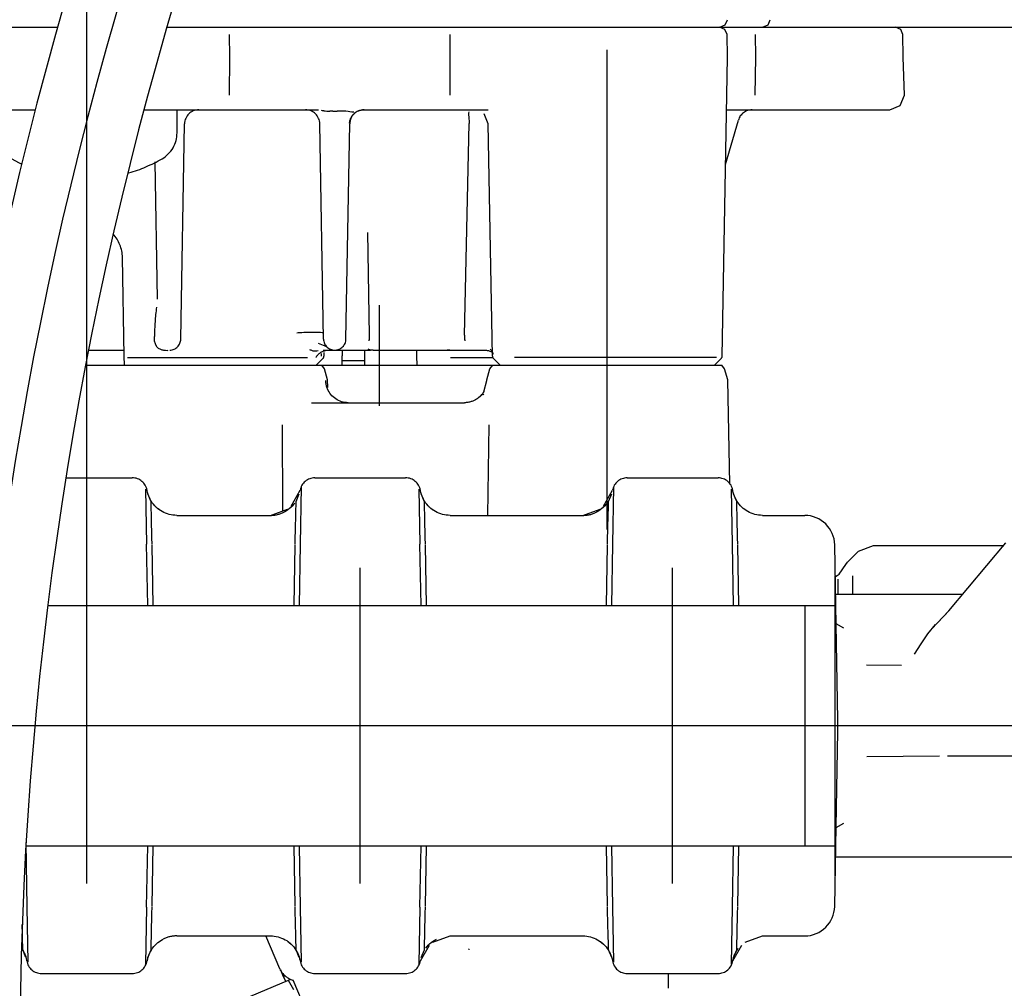
# Model space of a CAD drawing. Units: millimetres. Extents: x 0 to 11880, y 0 to 8400.
# Drawn here: x 5763 to 5829, y 5865 to 5929 of the extents above; entities that cross this region are included whole.
import ezdxf

# ---------------------------------------------------------------- set-up
doc = ezdxf.new("R2010")
doc.units = ezdxf.units.MM
doc.header["$LTSCALE"] = 20
doc.linetypes.add('AM_DIN_G_W050', pattern=[13.75, 9.75, -1.5, 1, -1.5])
doc.linetypes.add('gen4a', pattern=[16.25, 9.75, -1.5, 1, -1.5, 1, -1.5])
doc.layers.add('4A', color=3, linetype='gen4a')
doc.layers.add('AM_5', color=3, linetype='Continuous', lineweight=25)
doc.layers.add('AM_7', color=4, linetype='AM_DIN_G_W050', lineweight=25)
doc.styles.get("Standard").update_dxf_attribs({"font": 'ISOCP.SHX'})
doc.dimstyles.new('AM_ISO$0', dxfattribs={"dimtxt": 3.5, "dimasz": 2.5, "dimexe": 1, "dimexo": 1, "dimgap": 1.5, "dimtad": 1, "dimdsep": 46, "dimtxsty": 'STANDARD', "dimcen": 0, "dimclrd": 256, "dimclre": 256, "dimclrt": 2, "dimadec": 0, "dimazin": 2, "dimtp": 0.1, "dimtm": 0.1, "dimtfac": 0.71, "dimtdec": 3, "dimtmove": 0, "dimatfit": 3, "dimfxl": 1, "dimlwd": -1, "dimlwe": -1, "dimarcsym": 0})

# ---------------------------------------------------------------- blocks, each defined once
blk = doc.blocks.new('*D48')
at = {"layer": 'AM_5'}
for p, q in [((5528.292, 6450.855), (6488.791, 6450.855)), ((6468.791, 6400.855), (6468.791, 5271.355)), ((6438.791, 5826.957), (6308.778, 5826.957)), ((6308.778, 5826.957), (6308.778, 5605.902)), ((6438.791, 5605.902), (6438.791, 5826.957)), ((6308.778, 5605.902), (6438.791, 5605.902)), ((5649.08, 5221.355), (6488.791, 5221.355))]:
    blk.add_line(p, q, dxfattribs=at)
for points in [[(6460.458, 6400.855), (6477.125, 6400.855), (6468.791, 6450.855)], [(6460.458, 5271.355), (6477.125, 5271.355), (6468.791, 5221.355)]]:
    blk.add_solid(points, dxfattribs=at)
at = {"layer": 'DEFPOINTS', "color": 0}
for p in [(5508.292, 6450.855), (5629.08, 5221.355), (6468.791, 5221.355)]:
    blk.add_point(p, dxfattribs=at)
at = {"layer": 'AM_5', "color": 2, "insert": (6373.785, 5716.43), "char_height": 70, "attachment_point": 5, "rotation": 90}
blk.add_mtext('1230', dxfattribs=at)
blk = doc.blocks.new('*D49')
at = {"layer": 'AM_5'}
for p, q in [((5389.851, 7272.444), (6881.607, 7272.444)), ((6861.607, 7222.444), (6861.607, 5271.355)), ((5649.08, 5221.355), (6881.607, 5221.355))]:
    blk.add_line(p, q, dxfattribs=at)
for points in [[(6853.274, 7222.444), (6869.941, 7222.444), (6861.607, 7272.444)], [(6853.274, 5271.355), (6869.941, 5271.355), (6861.607, 5221.355)]]:
    blk.add_solid(points, dxfattribs=at)
at = {"layer": 'DEFPOINTS', "color": 0}
for p in [(5369.851, 7272.444), (5629.08, 5221.355), (6861.607, 5221.355)]:
    blk.add_point(p, dxfattribs=at)
at = {"layer": 'AM_5', "color": 2, "insert": (6796.601, 6105.154), "char_height": 70, "attachment_point": 5, "rotation": 90}
blk.add_mtext('2051', dxfattribs=at)
blk = doc.blocks.new('*D50')
at = {"layer": 'AM_5'}
for p, q in [((5403.404, 6940.856), (6682.172, 6940.856)), ((6662.172, 5271.355), (6662.172, 6890.856)), ((5582.995, 5221.355), (6682.172, 5221.355))]:
    blk.add_line(p, q, dxfattribs=at)
for points in [[(6653.838, 6890.856), (6670.505, 6890.856), (6662.172, 6940.856)], [(6653.838, 5271.355), (6670.505, 5271.355), (6662.172, 5221.355)]]:
    blk.add_solid(points, dxfattribs=at)
at = {"layer": 'DEFPOINTS', "color": 0}
for p in [(5383.404, 6940.856), (6662.172, 6940.856), (5562.995, 5221.355)]:
    blk.add_point(p, dxfattribs=at)
at = {"layer": 'AM_5', "color": 2, "insert": (6597.165, 5938.494), "char_height": 70, "attachment_point": 5, "rotation": 90}
blk.add_mtext('1720', dxfattribs=at)
blk = doc.blocks.new('0154.81.17_links')
at = {"layer": '4A'}
for p, q in [((2951.178, 7149.037), (2951.325, 7149.39)), ((2954.03, 7149.037), (2954.18, 7149.39)), ((2903.484, 7148.89), (2906.718, 7148.89)), ((2913.999, 7148.89), (2917.008, 7148.89)), ((2917.008, 7148.89), (2919.691, 7148.89)), ((2919.691, 7148.89), (2920.142, 7148.89)), ((2920.142, 7148.89), (2930.865, 7148.89)), ((2930.865, 7148.89), (2934.785, 7148.89)), ((2934.785, 7148.89), (2940.159, 7148.89)), ((2940.159, 7148.89), (2950.815, 7148.89)), ((2951.149, 7148.747), (2950.793, 7148.89)), ((2950.815, 7148.89), (2951.178, 7149.037)), ((2950.815, 7148.89), (2951.227, 7148.89)), ((2951.299, 7148.399), (2951.149, 7148.747)), ((2951.227, 7148.89), (2951.717, 7148.89)), ((2951.717, 7148.89), (2952.285, 7148.89)), ((2952.285, 7148.89), (2954.398, 7148.89)), ((2953.665, 7148.89), (2954.03, 7149.037)), ((2954.398, 7148.89), (2959.667, 7148.89)), ((2959.667, 7148.89), (2962.517, 7148.89)), ((2962.866, 7148.747), (2962.517, 7148.89)), ((2962.517, 7148.89), (2982.18, 7148.89)), ((2963.012, 7148.399), (2962.866, 7148.747)), ((2918.191, 7146.89), (2918.174, 7148.4)), ((2932.864, 7146.89), (2932.862, 7148.4)), ((2951.325, 7146.89), (2951.299, 7148.399)), ((2953.207, 7146.89), (2953.184, 7148.4)), ((2963.038, 7146.89), (2963.012, 7148.399)), ((2943.328, 7115.46), (2943.328, 7147.373)), ((2918.162, 7144.372), (2918.191, 7146.89)), ((2932.861, 7144.371), (2932.864, 7146.89)), ((2951.284, 7144.373), (2951.325, 7146.89)), ((2953.168, 7144.372), (2953.207, 7146.89)), ((2963.123, 7144.373), (2963.038, 7146.89)), ((2950.981, 7126.989), (2951.284, 7144.373)), ((2962.837, 7143.677), (2963.123, 7144.373)), ((2902.877, 7143.391), (2905.233, 7143.391)), ((2912.469, 7143.391), (2914.484, 7143.391)), ((2914.484, 7143.39), (2916.451, 7143.39)), ((2914.68, 7141.862), (2914.68, 7143.39)), ((2916.451, 7143.39), (2919.557, 7143.39)), ((2919.557, 7143.39), (2924.107, 7143.39)), ((2924.266, 7143.367), (2924.338, 7143.352)), ((2924.338, 7143.352), (2924.387, 7143.342)), ((2924.387, 7143.342), (2924.423, 7143.335)), ((2924.423, 7143.335), (2924.457, 7143.329)), ((2924.457, 7143.329), (2924.552, 7143.316)), ((2926.738, 7143.316), (2926.778, 7143.332)), ((2926.778, 7143.332), (2926.819, 7143.346)), ((2926.819, 7143.346), (2926.86, 7143.358)), ((2926.86, 7143.358), (2926.902, 7143.369)), ((2926.902, 7143.369), (2926.944, 7143.377)), ((2926.944, 7143.377), (2926.987, 7143.383)), ((2926.987, 7143.383), (2927.03, 7143.388)), ((2927.03, 7143.388), (2927.072, 7143.39)), ((2927.072, 7143.39), (2927.102, 7143.391)), ((2927.102, 7143.39), (2930.576, 7143.39)), ((2930.576, 7143.39), (2935.151, 7143.39)), ((2935.151, 7143.39), (2935.397, 7143.39)), ((2951.267, 7143.39), (2951.785, 7143.39)), ((2951.785, 7143.39), (2954.133, 7143.39)), ((2954.133, 7143.39), (2959.408, 7143.39)), ((2959.408, 7143.39), (2962.136, 7143.39)), ((2962.136, 7143.39), (2962.837, 7143.677)), ((2924.552, 7143.316), (2924.648, 7143.306)), ((2924.648, 7143.306), (2924.686, 7143.303)), ((2924.686, 7143.303), (2924.738, 7143.299)), ((2924.738, 7143.299), (2924.797, 7143.296)), ((2924.797, 7143.296), (2924.857, 7143.293)), ((2924.905, 7143.296), (2924.856, 7143.297)), ((2924.955, 7143.295), (2924.905, 7143.296)), ((2925.004, 7143.295), (2924.955, 7143.295)), ((2925.053, 7143.295), (2925.004, 7143.295)), ((2925.053, 7143.295), (2925.102, 7143.295)), ((2925.102, 7143.295), (2925.152, 7143.295)), ((2925.152, 7143.295), (2925.201, 7143.296)), ((2925.201, 7143.296), (2925.25, 7143.297)), ((2925.25, 7143.297), (2925.299, 7143.298)), ((2925.299, 7143.298), (2925.348, 7143.299)), ((2925.499, 7143.303), (2925.348, 7143.299)), ((2925.606, 7143.305), (2925.499, 7143.303)), ((2925.774, 7143.303), (2925.606, 7143.305)), ((2925.928, 7143.294), (2925.774, 7143.303)), ((2926.065, 7143.279), (2925.928, 7143.294)), ((2926.193, 7143.26), (2926.065, 7143.279)), ((2926.184, 7142.633), (2926.194, 7142.676)), ((2926.307, 7143.243), (2926.193, 7143.26)), ((2926.194, 7142.676), (2926.206, 7142.718)), ((2926.206, 7142.718), (2926.219, 7142.76)), ((2926.219, 7142.76), (2926.235, 7142.801)), ((2926.235, 7142.801), (2926.252, 7142.841)), ((2926.252, 7142.841), (2926.271, 7142.88)), ((2926.271, 7142.88), (2926.292, 7142.919)), ((2926.292, 7142.919), (2926.315, 7142.956)), ((2926.371, 7143.235), (2926.307, 7143.243)), ((2926.315, 7142.956), (2926.339, 7142.992)), ((2926.339, 7142.992), (2926.365, 7143.027)), ((2926.365, 7143.027), (2926.392, 7143.061)), ((2926.457, 7143.229), (2926.371, 7143.235)), ((2926.392, 7143.061), (2926.421, 7143.094)), ((2926.421, 7143.094), (2926.452, 7143.125)), ((2926.452, 7143.125), (2926.484, 7143.154)), ((2926.484, 7143.154), (2926.517, 7143.182)), ((2926.517, 7143.182), (2926.551, 7143.209)), ((2926.551, 7143.209), (2926.586, 7143.234)), ((2926.586, 7143.234), (2926.623, 7143.257)), ((2926.623, 7143.257), (2926.66, 7143.278)), ((2926.66, 7143.278), (2926.699, 7143.298)), ((2926.699, 7143.298), (2926.738, 7143.316)), ((2934.094, 7143.174), (2934.09, 7143.111)), ((2934.09, 7143.111), (2934.091, 7143.064)), ((2934.091, 7143.064), (2934.094, 7143.018)), ((2934.107, 7143.264), (2934.094, 7143.174)), ((2934.094, 7143.018), (2934.099, 7142.962)), ((2934.099, 7142.962), (2934.106, 7142.886)), ((2934.106, 7142.886), (2934.114, 7142.81)), ((2934.114, 7142.81), (2934.118, 7142.757)), ((2934.118, 7142.757), (2934.124, 7142.675)), ((2934.124, 7142.675), (2934.128, 7142.592)), ((2935.406, 7142.457), (2935.124, 7143.118)), ((2951.204, 7139.741), (2952.053, 7142.702)), ((2914.928, 7128.125), (2915.178, 7142.457)), ((2924.433, 7128.125), (2924.183, 7142.457)), ((2925.928, 7128.125), (2926.178, 7142.457)), ((2926.167, 7142.502), (2926.171, 7142.546)), ((2926.171, 7142.546), (2926.177, 7142.59)), ((2926.177, 7142.59), (2926.184, 7142.633)), ((2933.81, 7128.385), (2934.13, 7142.47)), ((2934.128, 7142.592), (2934.129, 7142.541)), ((2934.129, 7142.541), (2934.13, 7142.47)), ((2935.676, 7126.989), (2935.406, 7142.457)), ((2913.386, 7130.783), (2913.227, 7139.919)), ((2927.504, 7128.359), (2927.389, 7135.22)), ((2911.161, 7126.989), (2911.046, 7133.565)), ((2913.307, 7130.241), (2913.306, 7130.241)), ((2928.166, 7123.691), (2928.166, 7130.39)), ((2913.172, 7128.025), (2913.175, 7128.303)), ((2922.665, 7128.525), (2922.649, 7128.523)), ((2922.751, 7128.534), (2922.665, 7128.525)), ((2922.854, 7128.543), (2922.751, 7128.534)), ((2922.986, 7128.551), (2922.854, 7128.543)), ((2923.132, 7128.559), (2922.986, 7128.551)), ((2923.295, 7128.565), (2923.132, 7128.559)), ((2923.464, 7128.569), (2923.295, 7128.565)), ((2923.788, 7128.571), (2923.464, 7128.569)), ((2924.053, 7128.566), (2923.788, 7128.571)), ((2924.236, 7128.557), (2924.053, 7128.566)), ((2924.345, 7128.546), (2924.236, 7128.557)), ((2924.399, 7128.537), (2924.345, 7128.546)), ((2924.42, 7128.529), (2924.399, 7128.537)), ((2924.424, 7128.526), (2924.42, 7128.529)), ((2924.425, 7128.524), (2924.424, 7128.526)), ((2924.426, 7128.523), (2924.425, 7128.524)), ((2913.181, 7127.968), (2913.172, 7128.025)), ((2924.538, 7127.645), (2924.088, 7127.826)), ((2924.486, 7127.898), (2924.487, 7127.909)), ((2924.672, 7127.591), (2924.538, 7127.645)), ((2924.695, 7127.569), (2924.538, 7127.645)), ((2924.549, 7127.729), (2924.545, 7127.735)), ((2924.554, 7127.721), (2924.549, 7127.729)), ((2924.561, 7127.712), (2924.554, 7127.721)), ((2924.569, 7127.701), (2924.561, 7127.712)), ((2924.58, 7127.688), (2924.569, 7127.701)), ((2908.784, 7127.39), (2911.154, 7127.39)), ((2911.171, 7126.39), (2911.161, 7126.989)), ((2913.416, 7127.515), (2913.416, 7127.516)), ((2913.416, 7127.516), (2913.47, 7127.491)), ((2913.47, 7127.491), (2913.523, 7127.469)), ((2913.523, 7127.469), (2913.575, 7127.449)), ((2913.575, 7127.449), (2913.626, 7127.432)), ((2913.626, 7127.432), (2913.676, 7127.417)), ((2913.676, 7127.417), (2913.725, 7127.405)), ((2913.725, 7127.405), (2913.774, 7127.395)), ((2913.774, 7127.395), (2913.823, 7127.387)), ((2913.823, 7127.387), (2913.871, 7127.381)), ((2913.871, 7127.381), (2913.919, 7127.377)), ((2913.919, 7127.377), (2914.015, 7127.375)), ((2914.015, 7127.375), (2914.097, 7127.38)), ((2923.557, 7127.397), (2923.53, 7127.406)), ((2923.605, 7127.38), (2923.557, 7127.397)), ((2923.656, 7127.361), (2923.605, 7127.38)), ((2923.691, 7127.349), (2923.656, 7127.361)), ((2923.748, 7127.332), (2923.691, 7127.349)), ((2923.805, 7127.319), (2923.748, 7127.332)), ((2923.807, 7127.319), (2923.805, 7127.319)), ((2923.836, 7127.315), (2923.807, 7127.319)), ((2923.866, 7127.313), (2923.836, 7127.315)), ((2923.901, 7127.313), (2923.866, 7127.313)), ((2923.937, 7127.316), (2923.901, 7127.313)), ((2923.991, 7127.324), (2923.937, 7127.316)), ((2923.948, 7126.931), (2923.972, 7126.969)), ((2923.972, 7126.969), (2923.998, 7127.006)), ((2924.079, 7127.34), (2923.991, 7127.324)), ((2923.998, 7127.006), (2924.026, 7127.041)), ((2924.026, 7127.041), (2924.055, 7127.075)), ((2924.055, 7127.075), (2924.085, 7127.107)), ((2924.085, 7127.107), (2924.117, 7127.138)), ((2924.117, 7127.138), (2924.149, 7127.167)), ((2924.149, 7127.167), (2924.183, 7127.195)), ((2924.183, 7127.195), (2924.219, 7127.221)), ((2924.219, 7127.221), (2924.255, 7127.245)), ((2924.255, 7127.245), (2924.292, 7127.268)), ((2924.288, 7127.118), (2924.292, 7127.158)), ((2924.288, 7127.086), (2924.288, 7127.118)), ((2924.289, 7127.054), (2924.288, 7127.086)), ((2924.292, 7127.022), (2924.289, 7127.054)), ((2924.292, 7127.268), (2924.33, 7127.288)), ((2924.298, 7126.989), (2924.292, 7127.022)), ((2924.33, 7127.288), (2924.369, 7127.307)), ((2924.369, 7127.307), (2924.409, 7127.324)), ((2924.409, 7127.39), (2925.18, 7127.39)), ((2924.409, 7127.324), (2924.449, 7127.339)), ((2924.449, 7127.339), (2924.49, 7127.353)), ((2924.468, 7126.989), (2924.472, 7127.222)), ((2924.49, 7127.353), (2924.531, 7127.364)), ((2924.531, 7127.364), (2924.573, 7127.373)), ((2924.573, 7127.373), (2924.615, 7127.381)), ((2924.615, 7127.381), (2924.658, 7127.386)), ((2924.658, 7127.386), (2924.7, 7127.389)), ((2924.7, 7127.389), (2924.751, 7127.391)), ((2925.18, 7127.39), (2927.555, 7127.39)), ((2925.674, 7126.39), (2925.685, 7126.989)), ((2925.685, 7126.989), (2925.686, 7127.064)), ((2925.686, 7127.064), (2925.692, 7127.39)), ((2927.18, 7126.691), (2927.192, 7127.39)), ((2927.555, 7127.39), (2927.409, 7127.458)), ((2927.557, 7127.391), (2927.409, 7127.458)), ((2927.555, 7127.39), (2927.557, 7127.39)), ((2927.749, 7127.39), (2927.557, 7127.391)), ((2927.749, 7127.39), (2930.78, 7127.39)), ((2930.647, 7126.989), (2930.64, 7127.39)), ((2930.657, 7126.39), (2930.647, 7126.989)), ((2930.78, 7127.39), (2933.87, 7127.39)), ((2932.667, 7127.39), (2932.665, 7127.39)), ((2932.754, 7127.383), (2932.667, 7127.39)), ((2932.845, 7127.383), (2932.754, 7127.383)), ((2933.87, 7127.39), (2935.162, 7127.39)), ((2935.162, 7127.39), (2935.205, 7127.389)), ((2935.205, 7127.389), (2935.248, 7127.386)), ((2935.248, 7127.386), (2935.291, 7127.381)), ((2935.291, 7127.381), (2935.334, 7127.374)), ((2935.334, 7127.374), (2935.418, 7127.355)), ((2935.418, 7127.355), (2935.5, 7127.327)), ((2935.5, 7127.327), (2935.579, 7127.292)), ((2935.534, 7127.448), (2935.561, 7127.422)), ((2935.561, 7127.422), (2935.586, 7127.395)), ((2935.579, 7127.292), (2935.613, 7127.274)), ((2935.586, 7127.395), (2935.609, 7127.368)), ((2935.609, 7127.368), (2935.63, 7127.339)), ((2935.63, 7127.339), (2935.649, 7127.311)), ((2935.649, 7127.311), (2935.666, 7127.281)), ((2935.666, 7127.281), (2935.68, 7127.251)), ((2935.68, 7127.251), (2935.693, 7127.221)), ((2935.693, 7127.221), (2935.704, 7127.191)), ((2935.704, 7127.191), (2935.713, 7127.16)), ((2935.713, 7127.16), (2935.721, 7127.119)), ((2908.59, 7126.39), (2917.844, 7126.39)), ((2911.391, 7126.908), (2923.365, 7126.908)), ((2917.845, 7126.39), (2918.013, 7126.39)), ((2918.015, 7126.39), (2924.312, 7126.39)), ((2923.926, 7126.892), (2923.948, 7126.931)), ((2923.941, 7126.39), (2924.409, 7126.851)), ((2924.312, 7126.39), (2927.567, 7126.39)), ((2924.494, 7126.156), (2924.312, 7126.39)), ((2925.68, 7126.691), (2927.18, 7126.691)), ((2927.174, 7126.39), (2927.18, 7126.691)), ((2927.567, 7126.39), (2935.698, 7126.39)), ((2932.89, 7126.908), (2935.71, 7126.908)), ((2935.515, 7126.156), (2935.698, 7126.39)), ((2935.698, 7126.39), (2943.326, 7126.39)), ((2936.195, 7126.39), (2935.734, 7126.851)), ((2950.589, 7126.908), (2937.153, 7126.908)), ((2943.326, 7126.39), (2950.959, 7126.39)), ((2950.462, 7126.39), (2950.922, 7126.851)), ((2951.142, 7126.156), (2950.959, 7126.39)), ((2924.692, 7125.417), (2924.494, 7126.156)), ((2935.303, 7125.417), (2935.515, 7126.156)), ((2951.354, 7125.417), (2951.142, 7126.156)), ((2924.582, 7125.341), (2924.582, 7125.364)), ((2924.59, 7125.231), (2924.582, 7125.341)), ((2924.605, 7125.122), (2924.59, 7125.231)), ((2924.629, 7125.015), (2924.605, 7125.122)), ((2924.66, 7124.909), (2924.629, 7125.015)), ((2924.713, 7124.895), (2924.692, 7125.417)), ((2935.102, 7124.625), (2935.302, 7125.364)), ((2935.302, 7125.364), (2935.303, 7125.417)), ((2951.476, 7118.46), (2951.354, 7125.417)), ((2924.699, 7124.807), (2924.66, 7124.909)), ((2924.745, 7124.707), (2924.699, 7124.807)), ((2924.798, 7124.611), (2924.745, 7124.707)), ((2924.858, 7124.519), (2924.798, 7124.611)), ((2924.924, 7124.432), (2924.858, 7124.519)), ((2924.997, 7124.351), (2924.924, 7124.432)), ((2925.075, 7124.274), (2924.997, 7124.351)), ((2934.865, 7124.325), (2934.826, 7124.287)), ((2934.909, 7124.354), (2934.857, 7124.309)), ((2934.903, 7124.364), (2934.865, 7124.325)), ((2934.94, 7124.405), (2934.903, 7124.364)), ((2934.936, 7124.378), (2934.909, 7124.354)), ((2934.958, 7124.396), (2934.936, 7124.378)), ((2934.975, 7124.447), (2934.94, 7124.405)), ((2934.977, 7124.41), (2934.958, 7124.396)), ((2935.009, 7124.49), (2934.975, 7124.447)), ((2934.992, 7124.42), (2934.977, 7124.41)), ((2935.019, 7124.434), (2934.992, 7124.42)), ((2935.041, 7124.534), (2935.009, 7124.49)), ((2935.041, 7124.44), (2935.019, 7124.434)), ((2935.071, 7124.58), (2935.041, 7124.534)), ((2935.061, 7124.441), (2935.041, 7124.44)), ((2935.08, 7124.437), (2935.061, 7124.441)), ((2935.1, 7124.627), (2935.071, 7124.58)), ((2935.091, 7124.432), (2935.08, 7124.437)), ((2935.107, 7124.424), (2935.091, 7124.432)), ((2923.633, 7123.89), (2925.01, 7123.89)), ((2925.01, 7123.89), (2933.811, 7123.89)), ((2925.159, 7124.204), (2925.075, 7124.274)), ((2925.247, 7124.14), (2925.159, 7124.204)), ((2925.34, 7124.083), (2925.247, 7124.14)), ((2925.437, 7124.033), (2925.34, 7124.083)), ((2925.537, 7123.99), (2925.437, 7124.033)), ((2925.64, 7123.954), (2925.537, 7123.99)), ((2925.745, 7123.927), (2925.64, 7123.954)), ((2925.852, 7123.907), (2925.745, 7123.927)), ((2925.906, 7123.9), (2925.852, 7123.907)), ((2925.96, 7123.895), (2925.906, 7123.9)), ((2926.014, 7123.892), (2925.96, 7123.895)), ((2926.069, 7123.891), (2926.014, 7123.892)), ((2933.831, 7123.891), (2933.811, 7123.89)), ((2933.885, 7123.892), (2933.831, 7123.891)), ((2933.94, 7123.896), (2933.885, 7123.892)), ((2933.994, 7123.902), (2933.94, 7123.896)), ((2934.049, 7123.91), (2933.994, 7123.902)), ((2934.103, 7123.919), (2934.049, 7123.91)), ((2934.156, 7123.931), (2934.103, 7123.919)), ((2934.209, 7123.945), (2934.156, 7123.931)), ((2934.262, 7123.96), (2934.209, 7123.945)), ((2934.313, 7123.977), (2934.262, 7123.96)), ((2934.365, 7123.997), (2934.313, 7123.977)), ((2934.415, 7124.018), (2934.365, 7123.997)), ((2934.465, 7124.041), (2934.415, 7124.018)), ((2934.514, 7124.066), (2934.465, 7124.041)), ((2934.561, 7124.092), (2934.514, 7124.066)), ((2934.608, 7124.121), (2934.561, 7124.092)), ((2934.654, 7124.151), (2934.608, 7124.121)), ((2934.699, 7124.182), (2934.654, 7124.151)), ((2934.742, 7124.216), (2934.699, 7124.182)), ((2934.785, 7124.251), (2934.742, 7124.216)), ((2934.857, 7124.309), (2934.758, 7124.225)), ((2934.826, 7124.287), (2934.785, 7124.251)), ((2921.733, 7116.694), (2921.701, 7122.421)), ((2935.377, 7116.39), (2935.456, 7122.418)), ((2907.276, 7118.89), (2911.699, 7118.89)), ((2923.861, 7118.89), (2929.899, 7118.89)), ((2944.661, 7118.89), (2950.699, 7118.89)), ((2912.664, 7114.475), (2912.602, 7118.14)), ((2912.689, 7118.034), (2912.685, 7118.057)), ((2912.716, 7117.911), (2912.689, 7118.034)), ((2912.75, 7117.789), (2912.716, 7117.911)), ((2912.948, 7117.317), (2912.74, 7117.822)), ((2912.792, 7117.669), (2912.75, 7117.789)), ((2922.272, 7117.001), (2922.875, 7118.057)), ((2922.612, 7117.317), (2922.82, 7117.822)), ((2922.896, 7114.475), (2922.96, 7118.28)), ((2930.864, 7114.475), (2930.802, 7118.14)), ((2930.889, 7118.034), (2930.885, 7118.057)), ((2930.916, 7117.911), (2930.889, 7118.034)), ((2930.95, 7117.789), (2930.916, 7117.911)), ((2931.148, 7117.317), (2930.94, 7117.822)), ((2930.992, 7117.669), (2930.95, 7117.789)), ((2943.072, 7117.001), (2943.675, 7118.057)), ((2943.412, 7117.317), (2943.62, 7117.822)), ((2943.696, 7114.475), (2943.76, 7118.28)), ((2951.664, 7114.475), (2951.602, 7118.14)), ((2951.689, 7118.034), (2951.685, 7118.057)), ((2951.716, 7117.911), (2951.689, 7118.034)), ((2951.75, 7117.789), (2951.716, 7117.911)), ((2951.948, 7117.317), (2951.74, 7117.822)), ((2951.792, 7117.669), (2951.75, 7117.789)), ((2912.841, 7117.553), (2912.792, 7117.669)), ((2912.898, 7117.44), (2912.841, 7117.553)), ((2912.962, 7117.33), (2912.898, 7117.44)), ((2912.952, 7117.207), (2912.948, 7117.317)), ((2912.956, 7117.032), (2912.952, 7117.207)), ((2913.032, 7117.225), (2912.962, 7117.33)), ((2913.109, 7117.125), (2913.032, 7117.225)), ((2913.192, 7117.029), (2913.109, 7117.125)), ((2922.435, 7117.104), (2922.35, 7117.01)), ((2922.513, 7117.204), (2922.435, 7117.104)), ((2922.604, 7117.032), (2922.609, 7117.207)), ((2922.609, 7117.207), (2922.612, 7117.317)), ((2931.041, 7117.553), (2930.992, 7117.669)), ((2931.098, 7117.44), (2931.041, 7117.553)), ((2931.162, 7117.33), (2931.098, 7117.44)), ((2931.152, 7117.207), (2931.148, 7117.317)), ((2931.156, 7117.032), (2931.152, 7117.207)), ((2931.232, 7117.225), (2931.162, 7117.33)), ((2931.309, 7117.125), (2931.232, 7117.225)), ((2931.392, 7117.029), (2931.309, 7117.125)), ((2943.235, 7117.104), (2943.15, 7117.01)), ((2943.313, 7117.204), (2943.235, 7117.104)), ((2943.404, 7117.032), (2943.409, 7117.207)), ((2943.409, 7117.207), (2943.412, 7117.317)), ((2951.841, 7117.553), (2951.792, 7117.669)), ((2951.898, 7117.44), (2951.841, 7117.553)), ((2951.962, 7117.33), (2951.898, 7117.44)), ((2951.952, 7117.207), (2951.948, 7117.317)), ((2951.956, 7117.032), (2951.952, 7117.207)), ((2952.032, 7117.225), (2951.962, 7117.33)), ((2952.109, 7117.125), (2952.032, 7117.225)), ((2952.192, 7117.029), (2952.109, 7117.125)), ((2912.962, 7116.794), (2912.956, 7117.032)), ((2912.969, 7116.499), (2912.962, 7116.794)), ((2912.977, 7116.153), (2912.969, 7116.499)), ((2913.281, 7116.94), (2913.192, 7117.029)), ((2913.29, 7116.93), (2913.255, 7116.964)), ((2913.375, 7116.855), (2913.281, 7116.94)), ((2913.385, 7116.847), (2913.29, 7116.93)), ((2913.475, 7116.777), (2913.375, 7116.855)), ((2913.485, 7116.769), (2913.385, 7116.847)), ((2913.579, 7116.706), (2913.475, 7116.777)), ((2913.688, 7116.641), (2913.579, 7116.706)), ((2913.801, 7116.583), (2913.688, 7116.641)), ((2913.916, 7116.533), (2913.801, 7116.583)), ((2914.035, 7116.49), (2913.916, 7116.533)), ((2914.157, 7116.454), (2914.035, 7116.49)), ((2914.28, 7116.426), (2914.157, 7116.454)), ((2920.903, 7116.39), (2922.045, 7116.809)), ((2921.849, 7116.628), (2921.805, 7116.605)), ((2921.959, 7116.692), (2921.849, 7116.628)), ((2922.064, 7116.762), (2921.959, 7116.692)), ((2922.164, 7116.839), (2922.064, 7116.762)), ((2922.26, 7116.921), (2922.164, 7116.839)), ((2922.35, 7117.01), (2922.26, 7116.921)), ((2922.583, 7116.153), (2922.592, 7116.499)), ((2922.592, 7116.499), (2922.599, 7116.794)), ((2922.599, 7116.794), (2922.604, 7117.032)), ((2931.162, 7116.794), (2931.156, 7117.032)), ((2931.169, 7116.499), (2931.162, 7116.794)), ((2931.177, 7116.153), (2931.169, 7116.499)), ((2931.481, 7116.94), (2931.392, 7117.029)), ((2931.49, 7116.93), (2931.455, 7116.964)), ((2931.575, 7116.855), (2931.481, 7116.94)), ((2931.585, 7116.847), (2931.49, 7116.93)), ((2931.675, 7116.777), (2931.575, 7116.855)), ((2931.685, 7116.769), (2931.585, 7116.847)), ((2931.779, 7116.706), (2931.675, 7116.777)), ((2931.888, 7116.641), (2931.779, 7116.706)), ((2932.001, 7116.583), (2931.888, 7116.641)), ((2932.116, 7116.533), (2932.001, 7116.583)), ((2932.235, 7116.49), (2932.116, 7116.533)), ((2932.357, 7116.454), (2932.235, 7116.49)), ((2932.48, 7116.426), (2932.357, 7116.454)), ((2941.703, 7116.39), (2942.845, 7116.809)), ((2942.649, 7116.628), (2942.605, 7116.605)), ((2942.759, 7116.692), (2942.649, 7116.628)), ((2942.864, 7116.762), (2942.759, 7116.692)), ((2942.964, 7116.839), (2942.864, 7116.762)), ((2943.06, 7116.921), (2942.964, 7116.839)), ((2943.15, 7117.01), (2943.06, 7116.921)), ((2943.384, 7116.153), (2943.392, 7116.499)), ((2943.392, 7116.499), (2943.399, 7116.794)), ((2943.399, 7116.794), (2943.404, 7117.032)), ((2951.962, 7116.794), (2951.956, 7117.032)), ((2951.968, 7116.499), (2951.962, 7116.794)), ((2951.977, 7116.153), (2951.968, 7116.499)), ((2952.281, 7116.94), (2952.192, 7117.029)), ((2952.29, 7116.93), (2952.255, 7116.964)), ((2952.375, 7116.855), (2952.281, 7116.94)), ((2952.385, 7116.847), (2952.29, 7116.93)), ((2952.475, 7116.777), (2952.375, 7116.855)), ((2952.485, 7116.77), (2952.385, 7116.847)), ((2952.579, 7116.706), (2952.475, 7116.777)), ((2952.688, 7116.641), (2952.579, 7116.706)), ((2952.801, 7116.583), (2952.688, 7116.641)), ((2952.916, 7116.533), (2952.801, 7116.583)), ((2953.035, 7116.49), (2952.916, 7116.533)), ((2953.157, 7116.454), (2953.035, 7116.49)), ((2953.28, 7116.426), (2953.157, 7116.454)), ((2912.986, 7115.766), (2912.977, 7116.153)), ((2914.405, 7116.406), (2914.28, 7116.426)), ((2914.531, 7116.394), (2914.405, 7116.406)), ((2914.658, 7116.39), (2914.531, 7116.394)), ((2914.658, 7116.39), (2920.903, 7116.39)), ((2922.574, 7115.766), (2922.583, 7116.153)), ((2931.186, 7115.766), (2931.177, 7116.153)), ((2932.605, 7116.406), (2932.48, 7116.426)), ((2932.731, 7116.394), (2932.605, 7116.406)), ((2932.858, 7116.39), (2932.731, 7116.394)), ((2932.858, 7116.39), (2941.703, 7116.39)), ((2943.374, 7115.766), (2943.384, 7116.153)), ((2951.986, 7115.766), (2951.977, 7116.153)), ((2953.405, 7116.406), (2953.28, 7116.426)), ((2953.531, 7116.394), (2953.405, 7116.406)), ((2953.658, 7116.39), (2953.531, 7116.394)), ((2953.658, 7116.39), (2956.47, 7116.39)), ((2912.997, 7115.347), (2912.986, 7115.766)), ((2913.008, 7114.906), (2912.997, 7115.347)), ((2922.552, 7114.906), (2922.564, 7115.347)), ((2922.564, 7115.347), (2922.574, 7115.766)), ((2931.197, 7115.347), (2931.186, 7115.766)), ((2931.208, 7114.906), (2931.197, 7115.347)), ((2943.352, 7114.906), (2943.364, 7115.347)), ((2943.364, 7115.347), (2943.374, 7115.766)), ((2951.997, 7115.347), (2951.986, 7115.766)), ((2952.008, 7114.906), (2951.997, 7115.347)), ((2913.019, 7114.454), (2913.008, 7114.906)), ((2922.541, 7114.454), (2922.552, 7114.906)), ((2931.22, 7114.454), (2931.208, 7114.906)), ((2943.341, 7114.454), (2943.352, 7114.906)), ((2952.019, 7114.454), (2952.008, 7114.906)), ((2966.059, 7110.025), (2969.871, 7114.567)), ((2912.725, 7110.39), (2912.654, 7114.475)), ((2913.091, 7110.39), (2913.02, 7114.412)), ((2922.47, 7110.39), (2922.54, 7114.412)), ((2922.835, 7110.39), (2922.907, 7114.475)), ((2930.925, 7110.39), (2930.854, 7114.475)), ((2931.291, 7110.39), (2931.22, 7114.412)), ((2943.27, 7110.39), (2943.34, 7114.412)), ((2943.635, 7110.39), (2943.707, 7114.475)), ((2951.725, 7110.39), (2951.654, 7114.475)), ((2952.091, 7110.39), (2952.02, 7114.412)), ((2958.541, 7110.39), (2958.47, 7114.425)), ((2959.328, 7113.276), (2960.06, 7114.001)), ((2960.06, 7114.001), (2961.06, 7114.39)), ((2961.06, 7114.39), (2969.722, 7114.39)), ((2959.207, 7113.124), (2959.328, 7113.276)), ((2908.68, 7091.89), (2908.68, 7112.89)), ((2926.88, 7091.89), (2926.88, 7112.89)), ((2947.68, 7091.89), (2947.68, 7112.89)), ((2958.774, 7112.482), (2959.207, 7113.124)), ((2958.501, 7092.39), (2958.501, 7112.39)), ((2958.506, 7112.374), (2958.614, 7112.374)), ((2958.507, 7112.302), (2958.774, 7112.482)), ((2958.7, 7111.14), (2958.701, 7112.152)), ((2959.676, 7111.14), (2959.676, 7112.361)), ((2958.527, 7111.14), (2966.995, 7111.14)), ((2906.073, 7110.39), (2911.831, 7110.39)), ((2911.831, 7110.39), (2912.818, 7110.39)), ((2912.818, 7110.39), (2914.791, 7110.39)), ((2914.791, 7110.39), (2920.769, 7110.39)), ((2920.769, 7110.39), (2922.743, 7110.39)), ((2922.743, 7110.39), (2923.725, 7110.39)), ((2923.725, 7110.39), (2930.031, 7110.39)), ((2930.031, 7110.39), (2931.018, 7110.39)), ((2931.018, 7110.39), (2932.991, 7110.39)), ((2932.991, 7110.39), (2941.569, 7110.39)), ((2941.569, 7110.39), (2943.543, 7110.39)), ((2943.543, 7110.39), (2944.525, 7110.39)), ((2944.525, 7110.39), (2950.831, 7110.39)), ((2950.831, 7110.39), (2951.818, 7110.39)), ((2951.818, 7110.39), (2953.791, 7110.39)), ((2953.791, 7110.39), (2956.541, 7110.39)), ((2956.501, 7094.39), (2956.501, 7110.39)), ((2956.541, 7110.39), (2958.541, 7110.39)), ((2958.673, 7102.774), (2958.541, 7110.39)), ((2964.92, 7108.81), (2966.102, 7110.076)), ((2964.92, 7108.81), (2966.059, 7110.025)), ((2959.082, 7108.879), (2958.562, 7109.175)), ((2964.669, 7108.493), (2965.171, 7109.117)), ((2964.22, 7107.835), (2964.669, 7108.493)), ((2963.793, 7107.139), (2964.22, 7107.835)), ((2962.913, 7106.397), (2960.576, 7106.409)), ((2888.775, 7102.39), (2993.43, 7102.39)), ((2898.276, 7102.39), (2919.084, 7102.39)), ((2958.541, 7094.39), (2958.673, 7102.007)), ((2960.612, 7100.342), (2965.442, 7100.385)), ((2965.984, 7100.39), (2968.291, 7100.39)), ((2968.291, 7100.39), (2971.148, 7100.39)), ((2958.562, 7095.606), (2959.082, 7095.902)), ((2904.619, 7094.39), (2905.53, 7094.39)), ((2904.707, 7090.306), (2904.632, 7094.609)), ((2905.53, 7094.39), (2911.835, 7094.39)), ((2911.835, 7094.39), (2912.818, 7094.39)), ((2912.654, 7090.306), (2912.725, 7094.39)), ((2912.818, 7094.39), (2914.791, 7094.39)), ((2913.02, 7090.369), (2913.091, 7094.39)), ((2914.791, 7094.39), (2920.769, 7094.39)), ((2920.769, 7094.39), (2922.743, 7094.39)), ((2922.54, 7090.369), (2922.47, 7094.39)), ((2922.743, 7094.39), (2923.73, 7094.39)), ((2922.907, 7090.306), (2922.835, 7094.39)), ((2923.73, 7094.39), (2930.035, 7094.39)), ((2930.035, 7094.39), (2931.018, 7094.39)), ((2930.854, 7090.306), (2930.925, 7094.39)), ((2931.018, 7094.39), (2932.991, 7094.39)), ((2931.22, 7090.369), (2931.291, 7094.39)), ((2932.991, 7094.39), (2941.569, 7094.39)), ((2941.569, 7094.39), (2943.543, 7094.39)), ((2943.34, 7090.369), (2943.27, 7094.39)), ((2943.543, 7094.39), (2944.53, 7094.39)), ((2943.707, 7090.306), (2943.635, 7094.39)), ((2944.53, 7094.39), (2950.835, 7094.39)), ((2950.835, 7094.39), (2951.818, 7094.39)), ((2951.654, 7090.306), (2951.725, 7094.39)), ((2951.818, 7094.39), (2953.791, 7094.39)), ((2952.02, 7090.369), (2952.091, 7094.39)), ((2953.791, 7094.39), (2956.541, 7094.39)), ((2956.541, 7094.39), (2958.541, 7094.39)), ((2958.47, 7090.356), (2958.541, 7094.39)), ((2976.972, 7093.64), (2958.527, 7093.64)), ((2904.758, 7086.641), (2904.696, 7090.306)), ((2912.6, 7086.501), (2912.664, 7090.306)), ((2913.008, 7089.875), (2913.019, 7090.327)), ((2922.552, 7089.875), (2922.541, 7090.327)), ((2922.958, 7086.641), (2922.896, 7090.306)), ((2930.8, 7086.501), (2930.864, 7090.306)), ((2931.208, 7089.875), (2931.22, 7090.327)), ((2943.352, 7089.875), (2943.341, 7090.327)), ((2943.758, 7086.641), (2943.696, 7090.306)), ((2951.6, 7086.501), (2951.664, 7090.306)), ((2952.008, 7089.875), (2952.019, 7090.327)), ((2912.997, 7089.434), (2913.008, 7089.875)), ((2922.564, 7089.434), (2922.552, 7089.875)), ((2931.197, 7089.434), (2931.208, 7089.875)), ((2943.364, 7089.434), (2943.352, 7089.875)), ((2951.997, 7089.434), (2952.008, 7089.875)), ((2904.374, 7089.015), (2904.37, 7089.157)), ((2904.384, 7088.628), (2904.374, 7089.015)), ((2912.977, 7088.628), (2912.986, 7089.015)), ((2912.986, 7089.015), (2912.997, 7089.434)), ((2922.574, 7089.015), (2922.564, 7089.434)), ((2922.583, 7088.628), (2922.574, 7089.015)), ((2931.177, 7088.628), (2931.186, 7089.015)), ((2931.186, 7089.015), (2931.197, 7089.434)), ((2943.374, 7089.015), (2943.364, 7089.434)), ((2943.384, 7088.628), (2943.374, 7089.015)), ((2951.977, 7088.628), (2951.986, 7089.015)), ((2951.986, 7089.015), (2951.997, 7089.434)), ((2904.392, 7088.282), (2904.384, 7088.628)), ((2904.399, 7087.987), (2904.392, 7088.282)), ((2912.962, 7087.987), (2912.969, 7088.282)), ((2912.969, 7088.282), (2912.977, 7088.628)), ((2914.658, 7088.39), (2920.903, 7088.39)), ((2921.518, 7086.204), (2920.589, 7088.39)), ((2920.903, 7088.391), (2921.029, 7088.387)), ((2921.029, 7088.387), (2921.155, 7088.375)), ((2921.155, 7088.375), (2921.28, 7088.355)), ((2921.28, 7088.355), (2921.404, 7088.327)), ((2921.404, 7088.327), (2921.525, 7088.291)), ((2921.525, 7088.291), (2921.644, 7088.248)), ((2922.592, 7088.282), (2922.583, 7088.628)), ((2922.599, 7087.987), (2922.592, 7088.282)), ((2931.162, 7087.987), (2931.169, 7088.282)), ((2931.169, 7088.282), (2931.177, 7088.628)), ((2931.715, 7087.972), (2932.858, 7088.39)), ((2932.858, 7088.39), (2941.703, 7088.39)), ((2941.703, 7088.391), (2941.829, 7088.387)), ((2941.829, 7088.387), (2941.955, 7088.375)), ((2941.955, 7088.375), (2942.08, 7088.355)), ((2942.08, 7088.355), (2942.204, 7088.327)), ((2942.204, 7088.327), (2942.325, 7088.291)), ((2942.325, 7088.291), (2942.444, 7088.248)), ((2943.392, 7088.282), (2943.384, 7088.628)), ((2943.399, 7087.987), (2943.392, 7088.282)), ((2951.962, 7087.987), (2951.968, 7088.282)), ((2951.968, 7088.282), (2951.977, 7088.628)), ((2952.515, 7087.972), (2953.658, 7088.39)), ((2953.658, 7088.39), (2956.47, 7088.39)), ((2904.404, 7087.749), (2904.399, 7087.987)), ((2904.409, 7087.574), (2904.404, 7087.749)), ((2912.952, 7087.574), (2912.956, 7087.749)), ((2912.956, 7087.749), (2912.962, 7087.987)), ((2913.053, 7087.584), (2913.132, 7087.683)), ((2913.132, 7087.683), (2913.216, 7087.777)), ((2913.216, 7087.777), (2913.307, 7087.866)), ((2913.307, 7087.866), (2913.403, 7087.948)), ((2913.403, 7087.948), (2913.504, 7088.024)), ((2913.504, 7088.024), (2913.609, 7088.094)), ((2913.609, 7088.094), (2913.719, 7088.157)), ((2913.719, 7088.157), (2913.748, 7088.172)), ((2921.644, 7088.248), (2921.76, 7088.198)), ((2921.76, 7088.198), (2921.872, 7088.14)), ((2921.872, 7088.14), (2921.981, 7088.075)), ((2921.981, 7088.075), (2922.085, 7088.004)), ((2922.075, 7088.011), (2922.175, 7087.934)), ((2922.085, 7088.004), (2922.185, 7087.926)), ((2922.175, 7087.934), (2922.27, 7087.851)), ((2922.185, 7087.926), (2922.279, 7087.841)), ((2922.27, 7087.851), (2922.305, 7087.817)), ((2922.279, 7087.841), (2922.368, 7087.751)), ((2922.368, 7087.751), (2922.451, 7087.656)), ((2922.451, 7087.656), (2922.528, 7087.556)), ((2922.604, 7087.749), (2922.599, 7087.987)), ((2922.609, 7087.574), (2922.604, 7087.749)), ((2930.885, 7086.724), (2931.488, 7087.78)), ((2931.152, 7087.574), (2931.156, 7087.749)), ((2931.156, 7087.749), (2931.162, 7087.987)), ((2931.248, 7087.577), (2931.326, 7087.677)), ((2931.326, 7087.677), (2931.41, 7087.771)), ((2931.41, 7087.771), (2931.5, 7087.86)), ((2931.5, 7087.86), (2931.596, 7087.942)), ((2931.596, 7087.942), (2931.697, 7088.019)), ((2931.697, 7088.019), (2931.802, 7088.089)), ((2931.802, 7088.089), (2931.911, 7088.153)), ((2931.911, 7088.153), (2931.956, 7088.176)), ((2942.444, 7088.248), (2942.56, 7088.198)), ((2942.56, 7088.198), (2942.672, 7088.14)), ((2942.672, 7088.14), (2942.781, 7088.075)), ((2942.781, 7088.075), (2942.885, 7088.004)), ((2942.875, 7088.011), (2942.975, 7087.934)), ((2942.885, 7088.004), (2942.985, 7087.926)), ((2942.975, 7087.934), (2943.07, 7087.851)), ((2942.985, 7087.926), (2943.079, 7087.841)), ((2943.07, 7087.851), (2943.105, 7087.817)), ((2943.079, 7087.841), (2943.168, 7087.751)), ((2943.168, 7087.751), (2943.251, 7087.656)), ((2943.251, 7087.656), (2943.328, 7087.556)), ((2943.404, 7087.749), (2943.399, 7087.987)), ((2943.409, 7087.574), (2943.404, 7087.749)), ((2951.685, 7086.724), (2952.288, 7087.78)), ((2951.952, 7087.574), (2951.956, 7087.749)), ((2951.956, 7087.749), (2951.962, 7087.987)), ((2904.317, 7087.571), (2904.389, 7087.467)), ((2904.389, 7087.467), (2904.453, 7087.358)), ((2904.412, 7087.464), (2904.409, 7087.574)), ((2904.62, 7086.959), (2904.412, 7087.464)), ((2904.453, 7087.358), (2904.511, 7087.245)), ((2904.511, 7087.245), (2904.561, 7087.129)), ((2904.561, 7087.129), (2904.604, 7087.01)), ((2904.604, 7087.01), (2904.64, 7086.889)), ((2912.74, 7086.959), (2912.948, 7087.464)), ((2912.948, 7087.464), (2912.952, 7087.574)), ((2922.528, 7087.556), (2922.599, 7087.451)), ((2922.599, 7087.451), (2922.662, 7087.341)), ((2922.612, 7087.464), (2922.609, 7087.574)), ((2922.82, 7086.959), (2922.612, 7087.464)), ((2922.662, 7087.341), (2922.719, 7087.228)), ((2922.719, 7087.228), (2922.768, 7087.112)), ((2922.768, 7087.112), (2922.81, 7086.992)), ((2922.81, 7086.992), (2922.844, 7086.87)), ((2930.94, 7086.959), (2931.148, 7087.464)), ((2931.148, 7087.464), (2931.152, 7087.574)), ((2934.118, 7087.499), (2934.111, 7087.457)), ((2934.123, 7087.542), (2934.118, 7087.499)), ((2943.328, 7087.556), (2943.399, 7087.451)), ((2943.399, 7087.451), (2943.462, 7087.341)), ((2943.412, 7087.464), (2943.409, 7087.574)), ((2943.62, 7086.959), (2943.412, 7087.464)), ((2943.462, 7087.341), (2943.519, 7087.228)), ((2943.519, 7087.228), (2943.568, 7087.112)), ((2943.568, 7087.112), (2943.61, 7086.992)), ((2943.61, 7086.992), (2943.644, 7086.87)), ((2951.71, 7086.848), (2951.743, 7086.97)), ((2951.74, 7086.959), (2951.948, 7087.464)), ((2951.743, 7086.97), (2951.784, 7087.09)), ((2951.784, 7087.09), (2951.832, 7087.207)), ((2951.832, 7087.207), (2951.887, 7087.321)), ((2951.887, 7087.321), (2951.949, 7087.431)), ((2951.948, 7087.464), (2951.952, 7087.574)), ((2951.949, 7087.431), (2952.018, 7087.537)), ((2952.018, 7087.537), (2952.048, 7087.577)), ((2904.64, 7086.889), (2904.667, 7086.765)), ((2904.667, 7086.765), (2904.675, 7086.724)), ((2922.844, 7086.87), (2922.871, 7086.747)), ((2922.871, 7086.747), (2922.875, 7086.724)), ((2943.644, 7086.87), (2943.671, 7086.747)), ((2943.671, 7086.747), (2943.675, 7086.724)), ((2951.685, 7086.724), (2951.71, 7086.848)), ((2905.661, 7085.89), (2911.699, 7085.89)), ((2921.518, 7086.204), (2921.557, 7086.121)), ((2921.557, 7086.121), (2921.605, 7086.039)), ((2921.641, 7085.992), (2921.584, 7086.14)), ((2921.605, 7086.039), (2921.661, 7085.958)), ((2921.729, 7085.781), (2921.641, 7085.992)), ((2921.661, 7085.958), (2921.726, 7085.88)), ((2921.726, 7085.88), (2921.799, 7085.803)), ((2921.824, 7085.573), (2921.729, 7085.781)), ((2921.799, 7085.803), (2921.88, 7085.731)), ((2921.88, 7085.731), (2921.923, 7085.696)), ((2921.923, 7085.696), (2921.968, 7085.663)), ((2921.968, 7085.663), (2922.014, 7085.631)), ((2923.861, 7085.89), (2929.899, 7085.89)), ((2944.661, 7085.89), (2950.699, 7085.89)), ((2947.394, 7084.904), (2947.412, 7085.89)), ((2918.115, 7083.751), (2922.106, 7085.446)), ((2921.926, 7085.369), (2921.824, 7085.573)), ((2922.014, 7085.631), (2922.062, 7085.6)), ((2922.062, 7085.6), (2922.112, 7085.571)), ((2922.106, 7085.446), (2922.267, 7085.514)), ((2922.113, 7085.433), (2922.106, 7085.446)), ((2922.112, 7085.571), (2922.163, 7085.543)), ((2922.457, 7084.799), (2922.113, 7085.433)), ((2922.163, 7085.543), (2922.215, 7085.517)), ((2922.215, 7085.517), (2922.268, 7085.492)), ((2922.268, 7085.492), (2922.322, 7085.47)), ((2922.322, 7085.47), (2922.378, 7085.449)), ((2922.378, 7085.449), (2922.413, 7085.437)), ((2926.545, 7075.709), (2922.414, 7085.441))]:
    blk.add_line(p, q, dxfattribs=at)
for centre, radius, start, end in [((3150.704, 7080.094), 253.5, 145.50861, 180), ((3150.704, 7080.094), 250, 145.50935, 180), ((3150.704, 7080.094), 246.5, 145.50935, 180), ((2916.128, 7142.44), 0.95, 90, 179), ((2923.233, 7142.44), 0.95, 0.99942, 90.00059), ((2927.128, 7142.44), 0.95, 90, 179), ((2952.966, 7142.44), 0.95, 90, 164.00001), ((2912.68, 7141.862), 2, 300, 360), ((2908.68, 7148.79), 10, 240, 244.22487), ((2908.68, 7148.79), 10, 286.2602, 300), ((2908.68, 7133.524), 2.366, 0.99861, 42.50586), ((2932.032, 7128.005), 18.859, 173.1918, 179.0944), ((2926.003, 7128.329), 1.501, 347.47526, 1.13673), ((2935.277, 7128.339), 1.467, 178.20071, 193.03752), ((2914.059, 7128.135), 0.893, 190.79104, 223.93406), ((2914.18, 7128.138), 0.748, 271.6897, 358.99518), ((2925.18, 7128.138), 0.748, 180.99743, 359.00258), ((2924.264, 7126.992), 0.201, 315.75194, 359.1175), ((2935.876, 7126.993), 0.2, 181.00076, 225.00099), ((2950.781, 7126.993), 0.2, 315.00037, 359.00198), ((2911.699, 7117.891), 1, 9.59798, 90.00059), ((2923.861, 7117.89), 1, 90, 170.40372), ((2929.899, 7117.891), 1, 9.59798, 90.00059), ((2944.661, 7117.89), 1, 90, 170.40372), ((2950.699, 7117.891), 1, 9.59798, 90.00059), ((2920.903, 7118.39), 2, 269.99971, 296.80201), ((2941.703, 7118.39), 2, 269.99971, 296.80201), ((2956.47, 7114.39), 2, 1.00072, 89.99929), ((2947.68, 7102.39), 11, 358, 2), ((2956.47, 7090.391), 2, 270.00072, 358.99929), ((2914.657, 7086.39), 2, 89.99971, 117.05612), ((2914.657, 7086.39), 2, 143.34885, 170.40703), ((2932.858, 7086.39), 2, 143.50417, 143.60599), ((2953.657, 7086.39), 2, 143.50417, 143.60599), ((2905.661, 7086.89), 1, 189.59797, 270.00058), ((2911.699, 7086.89), 1, 269.99999, 350.40373), ((2923.861, 7086.89), 1, 189.59797, 270.00058), ((2929.899, 7086.89), 1, 269.99999, 350.40373), ((2944.661, 7086.89), 1, 189.59797, 270.00058), ((2950.699, 7086.89), 1, 269.99999, 350.40373), ((2927.68, 7088.39), 6.5, 201.13244, 207.71931)]:
    blk.add_arc(centre, radius, start, end, dxfattribs=at)
at = {"layer": 'AM_7'}
for p, q in [((2908.68, 7092.665), (2908.68, 7479.42)), ((2947.788, 7102.39), (3076.398, 7102.39))]:
    blk.add_line(p, q, dxfattribs=at)

msp = doc.modelspace()

# ---------------------------------------------------------------- block references
at = {"rotation": 359.9986285164488}
msp.add_blockref('0154.81.17_links', (2858.716, -1220.281), dxfattribs=at)

# ---------------------------------------------------------------- dimensions: what is measured, and where the dimension line sits
at = {"layer": 'AM_5'}
for base, p1, p2, override, picture, middle in [((6861.607, 5221.355), (5369.851, 7272.444), (5629.08, 5221.355), {"dimscale": 20, "dimdec": 0}, '*D49', (6861.607, 6105.154)), ((6662.172, 6940.856), (5562.995, 5221.355), (5383.404, 6940.856), {"dimscale": 20, "dimdec": 0}, '*D50', (6662.172, 5938.494)), ((6468.791392968, 5221.354922506), (5508.291906344, 6450.854922506), (5629.080429001, 5221.354922506), {"dimscale": 20, "dimgap": -1.5, "dimdec": 0}, '*D48', (6468.791392968, 5716.429770481))]:
    dim = msp.add_linear_dim(base=base, p1=p1, p2=p2, angle=90, dimstyle='AM_ISO$0', override=override, dxfattribs=at)
    dim.commit()
    dim.dimension.update_dxf_attribs({"geometry": picture, "text_midpoint": middle, "dimtype": 160})

doc.saveas('drawing.dxf')
